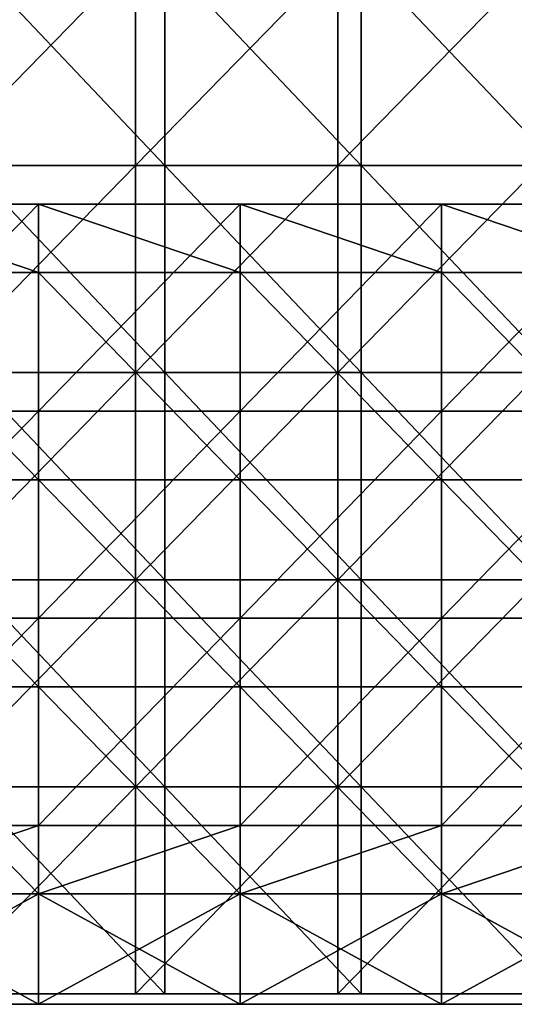
# Model space of a CAD drawing. Units: millimetres. Extents: x -235 to 235, y 0 to 517.
# Drawn here: x -163 to -92, y 0 to 143 of the extents above; entities that cross this region are included whole.
import ezdxf

# ---------------------------------------------------------------- set-up
doc = ezdxf.new("R2010")
doc.units = ezdxf.units.MM
doc.header["$LTSCALE"] = 65.185185
for name, color, linetype in [('1', 7, 'CONTINUOUS'), ('2', 7, 'CONTINUOUS'), ('3', 7, 'CONTINUOUS'), ('4', 7, 'CONTINUOUS'), ('5', 7, 'CONTINUOUS'), ('6', 7, 'CONTINUOUS'), ('69', 7, 'CONTINUOUS'), ('7', 7, 'CONTINUOUS'), ('70', 7, 'CONTINUOUS'), ('71', 7, 'CONTINUOUS')]:
    doc.layers.add(name, color=color, linetype=linetype)

msp = doc.modelspace()

# ---------------------------------------------------------------- linework, layer by layer
at = {"layer": '1', "linetype": 'Continuous'}
for points in [[(-160.6, 0.5, 387.5), (-189.8, 0.5, 387.5), (-160.6, 0.5, 357.5), (-160.6, 0.5, 387.5)], [(-160.6, 0.5, 357.5), (-189.8, 0.5, 387.5), (-189.8, 0.5, 357.5), (-160.6, 0.5, 357.5)], [(-160.6, 0.5, 357.5), (-189.8, 0.5, 357.5), (-160.6, 0.5, 327.47), (-160.6, 0.5, 357.5)], [(-160.6, 0.5, 327.47), (-189.8, 0.5, 357.5), (-189.8, 0.5, 327.47), (-160.6, 0.5, 327.47)], [(-160.6, 0.5, 327.47), (-189.8, 0.5, 327.47), (-160.6, 0.5, 297.44), (-160.6, 0.5, 327.47)], [(-160.6, 0.5, 297.44), (-189.8, 0.5, 327.47), (-189.8, 0.5, 297.44), (-160.6, 0.5, 297.44)], [(-160.6, 0.5, 297.44), (-189.8, 0.5, 297.44), (-160.6, 0.5, 267.41), (-160.6, 0.5, 297.44)], [(-160.6, 0.5, 267.41), (-189.8, 0.5, 297.44), (-189.8, 0.5, 267.41), (-160.6, 0.5, 267.41)], [(-160.6, 0.5, 267.41), (-189.8, 0.5, 267.41), (-160.6, 0.5, 237.38), (-160.6, 0.5, 267.41)], [(-160.6, 0.5, 237.38), (-189.8, 0.5, 267.41), (-189.8, 0.5, 237.38), (-160.6, 0.5, 237.38)], [(-160.6, 0.5, 237.38), (-189.8, 0.5, 237.38), (-160.6, 0.5, 207.35), (-160.6, 0.5, 237.38)], [(-160.6, 0.5, 207.35), (-189.8, 0.5, 237.38), (-189.8, 0.5, 207.35), (-160.6, 0.5, 207.35)], [(-160.6, 0.5, 207.35), (-189.8, 0.5, 207.35), (-160.6, 0.5, 177.32), (-160.6, 0.5, 207.35)], [(-160.6, 0.5, 177.32), (-189.8, 0.5, 207.35), (-189.8, 0.5, 177.32), (-160.6, 0.5, 177.32)], [(-160.6, 0.5, 177.32), (-189.8, 0.5, 177.32), (-160.6, 0.5, 147.29), (-160.6, 0.5, 177.32)], [(-160.6, 0.5, 147.29), (-189.8, 0.5, 177.32), (-189.8, 0.5, 147.29), (-160.6, 0.5, 147.29)], [(-160.6, 0.5, 147.29), (-189.8, 0.5, 147.29), (-160.6, 0.5, 117.26), (-160.6, 0.5, 147.29)], [(-160.6, 0.5, 117.26), (-189.8, 0.5, 147.29), (-189.8, 0.5, 117.26), (-160.6, 0.5, 117.26)], [(-160.6, 0.5, 117.26), (-189.8, 0.5, 117.26), (-160.6, 0.5, 87.23), (-160.6, 0.5, 117.26)], [(-160.6, 0.5, 87.23), (-189.8, 0.5, 117.26), (-189.8, 0.5, 87.23), (-160.6, 0.5, 87.23)], [(-160.6, 0.5, 87.23), (-189.8, 0.5, 87.23), (-160.6, 0.5, 67.5), (-160.6, 0.5, 87.23)], [(-160.6, 0.5, 67.5), (-189.8, 0.5, 87.23), (-189.8, 0.5, 67.5), (-160.6, 0.5, 67.5)], [(-131.4, 0.5, 387.5), (-160.6, 0.5, 387.5), (-131.4, 0.5, 357.5), (-131.4, 0.5, 387.5)], [(-131.4, 0.5, 357.5), (-160.6, 0.5, 387.5), (-160.6, 0.5, 357.5), (-131.4, 0.5, 357.5)], [(-131.4, 0.5, 357.5), (-160.6, 0.5, 357.5), (-131.4, 0.5, 327.47), (-131.4, 0.5, 357.5)], [(-131.4, 0.5, 327.47), (-160.6, 0.5, 357.5), (-160.6, 0.5, 327.47), (-131.4, 0.5, 327.47)], [(-131.4, 0.5, 327.47), (-160.6, 0.5, 327.47), (-131.4, 0.5, 297.44), (-131.4, 0.5, 327.47)], [(-131.4, 0.5, 297.44), (-160.6, 0.5, 327.47), (-160.6, 0.5, 297.44), (-131.4, 0.5, 297.44)], [(-131.4, 0.5, 297.44), (-160.6, 0.5, 297.44), (-131.4, 0.5, 267.41), (-131.4, 0.5, 297.44)], [(-131.4, 0.5, 267.41), (-160.6, 0.5, 297.44), (-160.6, 0.5, 267.41), (-131.4, 0.5, 267.41)], [(-131.4, 0.5, 267.41), (-160.6, 0.5, 267.41), (-131.4, 0.5, 237.38), (-131.4, 0.5, 267.41)], [(-131.4, 0.5, 237.38), (-160.6, 0.5, 267.41), (-160.6, 0.5, 237.38), (-131.4, 0.5, 237.38)], [(-131.4, 0.5, 237.38), (-160.6, 0.5, 237.38), (-131.4, 0.5, 207.35), (-131.4, 0.5, 237.38)], [(-131.4, 0.5, 207.35), (-160.6, 0.5, 237.38), (-160.6, 0.5, 207.35), (-131.4, 0.5, 207.35)], [(-131.4, 0.5, 207.35), (-160.6, 0.5, 207.35), (-131.4, 0.5, 177.32), (-131.4, 0.5, 207.35)], [(-131.4, 0.5, 177.32), (-160.6, 0.5, 207.35), (-160.6, 0.5, 177.32), (-131.4, 0.5, 177.32)], [(-131.4, 0.5, 177.32), (-160.6, 0.5, 177.32), (-131.4, 0.5, 147.29), (-131.4, 0.5, 177.32)], [(-131.4, 0.5, 147.29), (-160.6, 0.5, 177.32), (-160.6, 0.5, 147.29), (-131.4, 0.5, 147.29)], [(-131.4, 0.5, 147.29), (-160.6, 0.5, 147.29), (-131.4, 0.5, 117.26), (-131.4, 0.5, 147.29)], [(-131.4, 0.5, 117.26), (-160.6, 0.5, 147.29), (-160.6, 0.5, 117.26), (-131.4, 0.5, 117.26)], [(-131.4, 0.5, 117.26), (-160.6, 0.5, 117.26), (-131.4, 0.5, 87.23), (-131.4, 0.5, 117.26)], [(-131.4, 0.5, 87.23), (-160.6, 0.5, 117.26), (-160.6, 0.5, 87.23), (-131.4, 0.5, 87.23)], [(-131.4, 0.5, 87.23), (-160.6, 0.5, 87.23), (-131.4, 0.5, 67.5), (-131.4, 0.5, 87.23)], [(-131.4, 0.5, 67.5), (-160.6, 0.5, 87.23), (-160.6, 0.5, 67.5), (-131.4, 0.5, 67.5)], [(-102.2, 0.5, 387.5), (-131.4, 0.5, 387.5), (-102.2, 0.5, 357.5), (-102.2, 0.5, 387.5)], [(-102.2, 0.5, 357.5), (-131.4, 0.5, 387.5), (-131.4, 0.5, 357.5), (-102.2, 0.5, 357.5)], [(-102.2, 0.5, 357.5), (-131.4, 0.5, 357.5), (-102.2, 0.5, 327.47), (-102.2, 0.5, 357.5)], [(-102.2, 0.5, 327.47), (-131.4, 0.5, 357.5), (-131.4, 0.5, 327.47), (-102.2, 0.5, 327.47)], [(-102.2, 0.5, 327.47), (-131.4, 0.5, 327.47), (-102.2, 0.5, 297.44), (-102.2, 0.5, 327.47)], [(-102.2, 0.5, 297.44), (-131.4, 0.5, 327.47), (-131.4, 0.5, 297.44), (-102.2, 0.5, 297.44)], [(-102.2, 0.5, 297.44), (-131.4, 0.5, 297.44), (-102.2, 0.5, 267.41), (-102.2, 0.5, 297.44)], [(-102.2, 0.5, 267.41), (-131.4, 0.5, 297.44), (-131.4, 0.5, 267.41), (-102.2, 0.5, 267.41)], [(-102.2, 0.5, 267.41), (-131.4, 0.5, 267.41), (-102.2, 0.5, 237.38), (-102.2, 0.5, 267.41)], [(-102.2, 0.5, 237.38), (-131.4, 0.5, 267.41), (-131.4, 0.5, 237.38), (-102.2, 0.5, 237.38)], [(-102.2, 0.5, 237.38), (-131.4, 0.5, 237.38), (-102.2, 0.5, 207.35), (-102.2, 0.5, 237.38)], [(-102.2, 0.5, 207.35), (-131.4, 0.5, 237.38), (-131.4, 0.5, 207.35), (-102.2, 0.5, 207.35)], [(-102.2, 0.5, 207.35), (-131.4, 0.5, 207.35), (-102.2, 0.5, 177.32), (-102.2, 0.5, 207.35)], [(-102.2, 0.5, 177.32), (-131.4, 0.5, 207.35), (-131.4, 0.5, 177.32), (-102.2, 0.5, 177.32)], [(-102.2, 0.5, 177.32), (-131.4, 0.5, 177.32), (-102.2, 0.5, 147.29), (-102.2, 0.5, 177.32)], [(-102.2, 0.5, 147.29), (-131.4, 0.5, 177.32), (-131.4, 0.5, 147.29), (-102.2, 0.5, 147.29)], [(-102.2, 0.5, 147.29), (-131.4, 0.5, 147.29), (-102.2, 0.5, 117.26), (-102.2, 0.5, 147.29)], [(-102.2, 0.5, 117.26), (-131.4, 0.5, 147.29), (-131.4, 0.5, 117.26), (-102.2, 0.5, 117.26)], [(-102.2, 0.5, 117.26), (-131.4, 0.5, 117.26), (-102.2, 0.5, 87.23), (-102.2, 0.5, 117.26)], [(-102.2, 0.5, 87.23), (-131.4, 0.5, 117.26), (-131.4, 0.5, 87.23), (-102.2, 0.5, 87.23)], [(-102.2, 0.5, 87.23), (-131.4, 0.5, 87.23), (-102.2, 0.5, 67.5), (-102.2, 0.5, 87.23)], [(-102.2, 0.5, 67.5), (-131.4, 0.5, 87.23), (-131.4, 0.5, 67.5), (-102.2, 0.5, 67.5)], [(-73, 0.5, 387.5), (-102.2, 0.5, 387.5), (-73, 0.5, 357.5), (-73, 0.5, 387.5)], [(-73, 0.5, 357.5), (-102.2, 0.5, 387.5), (-102.2, 0.5, 357.5), (-73, 0.5, 357.5)], [(-73, 0.5, 357.5), (-102.2, 0.5, 357.5), (-73, 0.5, 327.47), (-73, 0.5, 357.5)], [(-73, 0.5, 327.47), (-102.2, 0.5, 357.5), (-102.2, 0.5, 327.47), (-73, 0.5, 327.47)], [(-73, 0.5, 327.47), (-102.2, 0.5, 327.47), (-73, 0.5, 297.44), (-73, 0.5, 327.47)], [(-73, 0.5, 297.44), (-102.2, 0.5, 327.47), (-102.2, 0.5, 297.44), (-73, 0.5, 297.44)], [(-73, 0.5, 297.44), (-102.2, 0.5, 297.44), (-73, 0.5, 267.41), (-73, 0.5, 297.44)], [(-73, 0.5, 267.41), (-102.2, 0.5, 297.44), (-102.2, 0.5, 267.41), (-73, 0.5, 267.41)], [(-73, 0.5, 267.41), (-102.2, 0.5, 267.41), (-73, 0.5, 237.38), (-73, 0.5, 267.41)], [(-73, 0.5, 237.38), (-102.2, 0.5, 267.41), (-102.2, 0.5, 237.38), (-73, 0.5, 237.38)], [(-73, 0.5, 237.38), (-102.2, 0.5, 237.38), (-73, 0.5, 207.35), (-73, 0.5, 237.38)], [(-73, 0.5, 207.35), (-102.2, 0.5, 237.38), (-102.2, 0.5, 207.35), (-73, 0.5, 207.35)], [(-73, 0.5, 207.35), (-102.2, 0.5, 207.35), (-73, 0.5, 177.32), (-73, 0.5, 207.35)], [(-73, 0.5, 177.32), (-102.2, 0.5, 207.35), (-102.2, 0.5, 177.32), (-73, 0.5, 177.32)], [(-73, 0.5, 177.32), (-102.2, 0.5, 177.32), (-73, 0.5, 147.29), (-73, 0.5, 177.32)], [(-73, 0.5, 147.29), (-102.2, 0.5, 177.32), (-102.2, 0.5, 147.29), (-73, 0.5, 147.29)], [(-73, 0.5, 147.29), (-102.2, 0.5, 147.29), (-73, 0.5, 117.26), (-73, 0.5, 147.29)], [(-73, 0.5, 117.26), (-102.2, 0.5, 147.29), (-102.2, 0.5, 117.26), (-73, 0.5, 117.26)], [(-73, 0.5, 117.26), (-102.2, 0.5, 117.26), (-73, 0.5, 87.23), (-73, 0.5, 117.26)], [(-73, 0.5, 87.23), (-102.2, 0.5, 117.26), (-102.2, 0.5, 87.23), (-73, 0.5, 87.23)], [(-73, 0.5, 87.23), (-102.2, 0.5, 87.23), (-73, 0.5, 67.5), (-73, 0.5, 87.23)], [(-73, 0.5, 67.5), (-102.2, 0.5, 87.23), (-102.2, 0.5, 67.5), (-73, 0.5, 67.5)]]:
    msp.add_3dface(points, dxfattribs=at)
at = {"layer": '2', "linetype": 'Continuous'}
for points in [[(-160.6, 16.5, 84), (-189.8, 16.5, 84), (-160.6, 16.5, 87.23), (-160.6, 16.5, 84)], [(-160.6, 16.5, 87.23), (-189.8, 16.5, 84), (-189.8, 16.5, 87.23), (-160.6, 16.5, 87.23)], [(-160.6, 16.5, 87.23), (-189.8, 16.5, 87.23), (-160.6, 16.5, 117.26), (-160.6, 16.5, 87.23)], [(-189.8, 16.5, 87.23), (-189.8, 16.5, 117.26), (-160.6, 16.5, 117.26), (-189.8, 16.5, 87.23)], [(-189.8, 16.5, 387.5), (-160.6, 16.5, 387.5), (-189.8, 16.5, 357.5), (-189.8, 16.5, 387.5)], [(-189.8, 16.5, 357.5), (-160.6, 16.5, 387.5), (-160.6, 16.5, 357.5), (-189.8, 16.5, 357.5)], [(-189.8, 16.5, 357.5), (-160.6, 16.5, 357.5), (-189.8, 16.5, 327.47), (-189.8, 16.5, 357.5)], [(-189.8, 16.5, 327.47), (-160.6, 16.5, 357.5), (-160.6, 16.5, 327.47), (-189.8, 16.5, 327.47)], [(-189.8, 16.5, 327.47), (-160.6, 16.5, 327.47), (-189.8, 16.5, 297.44), (-189.8, 16.5, 327.47)], [(-189.8, 16.5, 297.44), (-160.6, 16.5, 327.47), (-160.6, 16.5, 297.44), (-189.8, 16.5, 297.44)], [(-189.8, 16.5, 297.44), (-160.6, 16.5, 297.44), (-189.8, 16.5, 267.41), (-189.8, 16.5, 297.44)], [(-189.8, 16.5, 267.41), (-160.6, 16.5, 297.44), (-160.6, 16.5, 267.41), (-189.8, 16.5, 267.41)], [(-189.8, 16.5, 267.41), (-160.6, 16.5, 267.41), (-189.8, 16.5, 237.38), (-189.8, 16.5, 267.41)], [(-189.8, 16.5, 237.38), (-160.6, 16.5, 267.41), (-160.6, 16.5, 237.38), (-189.8, 16.5, 237.38)], [(-189.8, 16.5, 237.38), (-160.6, 16.5, 237.38), (-189.8, 16.5, 207.35), (-189.8, 16.5, 237.38)], [(-189.8, 16.5, 207.35), (-160.6, 16.5, 237.38), (-160.6, 16.5, 207.35), (-189.8, 16.5, 207.35)], [(-189.8, 16.5, 207.35), (-160.6, 16.5, 207.35), (-189.8, 16.5, 177.32), (-189.8, 16.5, 207.35)], [(-189.8, 16.5, 177.32), (-160.6, 16.5, 207.35), (-160.6, 16.5, 177.32), (-189.8, 16.5, 177.32)], [(-189.8, 16.5, 177.32), (-160.6, 16.5, 177.32), (-189.8, 16.5, 147.29), (-189.8, 16.5, 177.32)], [(-189.8, 16.5, 147.29), (-160.6, 16.5, 177.32), (-160.6, 16.5, 147.29), (-189.8, 16.5, 147.29)], [(-189.8, 16.5, 147.29), (-160.6, 16.5, 147.29), (-189.8, 16.5, 117.26), (-189.8, 16.5, 147.29)], [(-189.8, 16.5, 117.26), (-160.6, 16.5, 147.29), (-160.6, 16.5, 117.26), (-189.8, 16.5, 117.26)], [(-160.6, 16.5, 67.5), (-189.8, 16.5, 67.5), (-160.6, 16.5, 68), (-160.6, 16.5, 67.5)], [(-160.6, 16.5, 68), (-189.8, 16.5, 67.5), (-189.8, 16.5, 68), (-160.6, 16.5, 68)], [(-131.4, 16.5, 84), (-160.6, 16.5, 84), (-131.4, 16.5, 87.23), (-131.4, 16.5, 84)], [(-131.4, 16.5, 87.23), (-160.6, 16.5, 84), (-160.6, 16.5, 87.23), (-131.4, 16.5, 87.23)], [(-131.4, 16.5, 87.23), (-160.6, 16.5, 87.23), (-131.4, 16.5, 117.26), (-131.4, 16.5, 87.23)], [(-160.6, 16.5, 87.23), (-160.6, 16.5, 117.26), (-131.4, 16.5, 117.26), (-160.6, 16.5, 87.23)], [(-160.6, 16.5, 387.5), (-131.4, 16.5, 387.5), (-160.6, 16.5, 357.5), (-160.6, 16.5, 387.5)], [(-160.6, 16.5, 357.5), (-131.4, 16.5, 387.5), (-131.4, 16.5, 357.5), (-160.6, 16.5, 357.5)], [(-160.6, 16.5, 357.5), (-131.4, 16.5, 357.5), (-160.6, 16.5, 327.47), (-160.6, 16.5, 357.5)], [(-160.6, 16.5, 327.47), (-131.4, 16.5, 357.5), (-131.4, 16.5, 327.47), (-160.6, 16.5, 327.47)], [(-160.6, 16.5, 327.47), (-131.4, 16.5, 327.47), (-160.6, 16.5, 297.44), (-160.6, 16.5, 327.47)], [(-160.6, 16.5, 297.44), (-131.4, 16.5, 327.47), (-131.4, 16.5, 297.44), (-160.6, 16.5, 297.44)], [(-160.6, 16.5, 297.44), (-131.4, 16.5, 297.44), (-160.6, 16.5, 267.41), (-160.6, 16.5, 297.44)], [(-160.6, 16.5, 267.41), (-131.4, 16.5, 297.44), (-131.4, 16.5, 267.41), (-160.6, 16.5, 267.41)], [(-160.6, 16.5, 267.41), (-131.4, 16.5, 267.41), (-160.6, 16.5, 237.38), (-160.6, 16.5, 267.41)], [(-160.6, 16.5, 237.38), (-131.4, 16.5, 267.41), (-131.4, 16.5, 237.38), (-160.6, 16.5, 237.38)], [(-160.6, 16.5, 237.38), (-131.4, 16.5, 237.38), (-160.6, 16.5, 207.35), (-160.6, 16.5, 237.38)], [(-160.6, 16.5, 207.35), (-131.4, 16.5, 237.38), (-131.4, 16.5, 207.35), (-160.6, 16.5, 207.35)], [(-160.6, 16.5, 207.35), (-131.4, 16.5, 207.35), (-160.6, 16.5, 177.32), (-160.6, 16.5, 207.35)], [(-160.6, 16.5, 177.32), (-131.4, 16.5, 207.35), (-131.4, 16.5, 177.32), (-160.6, 16.5, 177.32)], [(-160.6, 16.5, 177.32), (-131.4, 16.5, 177.32), (-160.6, 16.5, 147.29), (-160.6, 16.5, 177.32)], [(-160.6, 16.5, 147.29), (-131.4, 16.5, 177.32), (-131.4, 16.5, 147.29), (-160.6, 16.5, 147.29)], [(-160.6, 16.5, 147.29), (-131.4, 16.5, 147.29), (-160.6, 16.5, 117.26), (-160.6, 16.5, 147.29)], [(-160.6, 16.5, 117.26), (-131.4, 16.5, 147.29), (-131.4, 16.5, 117.26), (-160.6, 16.5, 117.26)], [(-131.4, 16.5, 67.5), (-160.6, 16.5, 67.5), (-131.4, 16.5, 68), (-131.4, 16.5, 67.5)], [(-131.4, 16.5, 68), (-160.6, 16.5, 67.5), (-160.6, 16.5, 68), (-131.4, 16.5, 68)], [(-102.2, 16.5, 84), (-131.4, 16.5, 84), (-102.2, 16.5, 87.23), (-102.2, 16.5, 84)], [(-102.2, 16.5, 87.23), (-131.4, 16.5, 84), (-131.4, 16.5, 87.23), (-102.2, 16.5, 87.23)], [(-102.2, 16.5, 87.23), (-131.4, 16.5, 87.23), (-102.2, 16.5, 117.26), (-102.2, 16.5, 87.23)], [(-131.4, 16.5, 87.23), (-131.4, 16.5, 117.26), (-102.2, 16.5, 117.26), (-131.4, 16.5, 87.23)], [(-131.4, 16.5, 387.5), (-102.2, 16.5, 387.5), (-131.4, 16.5, 357.5), (-131.4, 16.5, 387.5)], [(-131.4, 16.5, 357.5), (-102.2, 16.5, 387.5), (-102.2, 16.5, 357.5), (-131.4, 16.5, 357.5)], [(-131.4, 16.5, 357.5), (-102.2, 16.5, 357.5), (-131.4, 16.5, 327.47), (-131.4, 16.5, 357.5)], [(-131.4, 16.5, 327.47), (-102.2, 16.5, 357.5), (-102.2, 16.5, 327.47), (-131.4, 16.5, 327.47)], [(-131.4, 16.5, 327.47), (-102.2, 16.5, 327.47), (-131.4, 16.5, 297.44), (-131.4, 16.5, 327.47)], [(-131.4, 16.5, 297.44), (-102.2, 16.5, 327.47), (-102.2, 16.5, 297.44), (-131.4, 16.5, 297.44)], [(-131.4, 16.5, 297.44), (-102.2, 16.5, 297.44), (-131.4, 16.5, 267.41), (-131.4, 16.5, 297.44)], [(-131.4, 16.5, 267.41), (-102.2, 16.5, 297.44), (-102.2, 16.5, 267.41), (-131.4, 16.5, 267.41)], [(-131.4, 16.5, 267.41), (-102.2, 16.5, 267.41), (-131.4, 16.5, 237.38), (-131.4, 16.5, 267.41)], [(-131.4, 16.5, 237.38), (-102.2, 16.5, 267.41), (-102.2, 16.5, 237.38), (-131.4, 16.5, 237.38)], [(-131.4, 16.5, 237.38), (-102.2, 16.5, 237.38), (-131.4, 16.5, 207.35), (-131.4, 16.5, 237.38)], [(-131.4, 16.5, 207.35), (-102.2, 16.5, 237.38), (-102.2, 16.5, 207.35), (-131.4, 16.5, 207.35)], [(-131.4, 16.5, 207.35), (-102.2, 16.5, 207.35), (-131.4, 16.5, 177.32), (-131.4, 16.5, 207.35)], [(-131.4, 16.5, 177.32), (-102.2, 16.5, 207.35), (-102.2, 16.5, 177.32), (-131.4, 16.5, 177.32)], [(-131.4, 16.5, 177.32), (-102.2, 16.5, 177.32), (-131.4, 16.5, 147.29), (-131.4, 16.5, 177.32)], [(-131.4, 16.5, 147.29), (-102.2, 16.5, 177.32), (-102.2, 16.5, 147.29), (-131.4, 16.5, 147.29)], [(-131.4, 16.5, 147.29), (-102.2, 16.5, 147.29), (-131.4, 16.5, 117.26), (-131.4, 16.5, 147.29)], [(-131.4, 16.5, 117.26), (-102.2, 16.5, 147.29), (-102.2, 16.5, 117.26), (-131.4, 16.5, 117.26)], [(-102.2, 16.5, 67.5), (-131.4, 16.5, 67.5), (-102.2, 16.5, 68), (-102.2, 16.5, 67.5)], [(-102.2, 16.5, 68), (-131.4, 16.5, 67.5), (-131.4, 16.5, 68), (-102.2, 16.5, 68)], [(-73, 16.5, 84), (-102.2, 16.5, 84), (-73, 16.5, 87.23), (-73, 16.5, 84)], [(-73, 16.5, 87.23), (-102.2, 16.5, 84), (-102.2, 16.5, 87.23), (-73, 16.5, 87.23)], [(-73, 16.5, 87.23), (-102.2, 16.5, 87.23), (-73, 16.5, 117.26), (-73, 16.5, 87.23)], [(-102.2, 16.5, 87.23), (-102.2, 16.5, 117.26), (-73, 16.5, 117.26), (-102.2, 16.5, 87.23)], [(-102.2, 16.5, 387.5), (-73, 16.5, 387.5), (-102.2, 16.5, 357.5), (-102.2, 16.5, 387.5)], [(-102.2, 16.5, 357.5), (-73, 16.5, 387.5), (-73, 16.5, 357.5), (-102.2, 16.5, 357.5)], [(-102.2, 16.5, 357.5), (-73, 16.5, 357.5), (-102.2, 16.5, 327.47), (-102.2, 16.5, 357.5)], [(-102.2, 16.5, 327.47), (-73, 16.5, 357.5), (-73, 16.5, 327.47), (-102.2, 16.5, 327.47)], [(-102.2, 16.5, 327.47), (-73, 16.5, 327.47), (-102.2, 16.5, 297.44), (-102.2, 16.5, 327.47)], [(-102.2, 16.5, 297.44), (-73, 16.5, 327.47), (-73, 16.5, 297.44), (-102.2, 16.5, 297.44)], [(-102.2, 16.5, 297.44), (-73, 16.5, 297.44), (-102.2, 16.5, 267.41), (-102.2, 16.5, 297.44)], [(-102.2, 16.5, 267.41), (-73, 16.5, 297.44), (-73, 16.5, 267.41), (-102.2, 16.5, 267.41)], [(-102.2, 16.5, 267.41), (-73, 16.5, 267.41), (-102.2, 16.5, 237.38), (-102.2, 16.5, 267.41)], [(-102.2, 16.5, 237.38), (-73, 16.5, 267.41), (-73, 16.5, 237.38), (-102.2, 16.5, 237.38)], [(-102.2, 16.5, 237.38), (-73, 16.5, 237.38), (-102.2, 16.5, 207.35), (-102.2, 16.5, 237.38)], [(-102.2, 16.5, 207.35), (-73, 16.5, 237.38), (-73, 16.5, 207.35), (-102.2, 16.5, 207.35)], [(-102.2, 16.5, 207.35), (-73, 16.5, 207.35), (-102.2, 16.5, 177.32), (-102.2, 16.5, 207.35)], [(-102.2, 16.5, 177.32), (-73, 16.5, 207.35), (-73, 16.5, 177.32), (-102.2, 16.5, 177.32)], [(-102.2, 16.5, 177.32), (-73, 16.5, 177.32), (-102.2, 16.5, 147.29), (-102.2, 16.5, 177.32)], [(-102.2, 16.5, 147.29), (-73, 16.5, 177.32), (-73, 16.5, 147.29), (-102.2, 16.5, 147.29)], [(-102.2, 16.5, 147.29), (-73, 16.5, 147.29), (-102.2, 16.5, 117.26), (-102.2, 16.5, 147.29)], [(-102.2, 16.5, 117.26), (-73, 16.5, 147.29), (-73, 16.5, 117.26), (-102.2, 16.5, 117.26)], [(-73, 16.5, 67.5), (-102.2, 16.5, 67.5), (-73, 16.5, 68), (-73, 16.5, 67.5)], [(-73, 16.5, 68), (-102.2, 16.5, 67.5), (-102.2, 16.5, 68), (-73, 16.5, 68)]]:
    msp.add_3dface(points, dxfattribs=at)
at = {"layer": '3', "linetype": 'Continuous'}
for points in [[(-189.8, 0.5, 387.5), (-160.6, 0.5, 387.5), (-189.8, 16.5, 387.5), (-189.8, 0.5, 387.5)], [(-160.6, 0.5, 387.5), (-160.6, 16.5, 387.5), (-189.8, 16.5, 387.5), (-160.6, 0.5, 387.5)], [(-160.6, 0.5, 387.5), (-131.4, 0.5, 387.5), (-160.6, 16.5, 387.5), (-160.6, 0.5, 387.5)], [(-131.4, 0.5, 387.5), (-131.4, 16.5, 387.5), (-160.6, 16.5, 387.5), (-131.4, 0.5, 387.5)], [(-131.4, 0.5, 387.5), (-102.2, 0.5, 387.5), (-131.4, 16.5, 387.5), (-131.4, 0.5, 387.5)], [(-102.2, 0.5, 387.5), (-102.2, 16.5, 387.5), (-131.4, 16.5, 387.5), (-102.2, 0.5, 387.5)], [(-102.2, 0.5, 387.5), (-73, 0.5, 387.5), (-102.2, 16.5, 387.5), (-102.2, 0.5, 387.5)], [(-73, 0.5, 387.5), (-73, 16.5, 387.5), (-102.2, 16.5, 387.5), (-73, 0.5, 387.5)]]:
    msp.add_3dface(points, dxfattribs=at)
at = {"layer": '4', "linetype": 'Continuous'}
for points in [[(-160.6, 0.5, 67.5), (-189.8, 0.5, 67.5), (-160.6, 16.5, 67.5), (-160.6, 0.5, 67.5)], [(-189.8, 0.5, 67.5), (-189.8, 16.5, 67.5), (-160.6, 16.5, 67.5), (-189.8, 0.5, 67.5)], [(-131.4, 0.5, 67.5), (-160.6, 0.5, 67.5), (-131.4, 16.5, 67.5), (-131.4, 0.5, 67.5)], [(-160.6, 0.5, 67.5), (-160.6, 16.5, 67.5), (-131.4, 16.5, 67.5), (-160.6, 0.5, 67.5)], [(-102.2, 0.5, 67.5), (-131.4, 0.5, 67.5), (-102.2, 16.5, 67.5), (-102.2, 0.5, 67.5)], [(-131.4, 0.5, 67.5), (-131.4, 16.5, 67.5), (-102.2, 16.5, 67.5), (-131.4, 0.5, 67.5)], [(-73, 0.5, 67.5), (-102.2, 0.5, 67.5), (-73, 16.5, 67.5), (-73, 0.5, 67.5)], [(-102.2, 0.5, 67.5), (-102.2, 16.5, 67.5), (-73, 16.5, 67.5), (-102.2, 0.5, 67.5)]]:
    msp.add_3dface(points, dxfattribs=at)
at = {"layer": '5', "linetype": 'Continuous'}
for points in [[(-189.8, 106.56, 84), (-160.6, 106.56, 84), (-189.8, 116.5, 84), (-189.8, 106.56, 84)], [(-189.8, 116.5, 84), (-160.6, 106.56, 84), (-160.6, 116.5, 84), (-189.8, 116.5, 84)], [(-160.6, 106.56, 84), (-131.4, 106.56, 84), (-160.6, 116.5, 84), (-160.6, 106.56, 84)], [(-160.6, 116.5, 84), (-131.4, 106.56, 84), (-131.4, 116.5, 84), (-160.6, 116.5, 84)], [(-131.4, 106.56, 84), (-102.2, 106.56, 84), (-131.4, 116.5, 84), (-131.4, 106.56, 84)], [(-131.4, 116.5, 84), (-102.2, 106.56, 84), (-102.2, 116.5, 84), (-131.4, 116.5, 84)], [(-102.2, 106.56, 84), (-73, 106.56, 84), (-102.2, 116.5, 84), (-102.2, 106.56, 84)], [(-102.2, 116.5, 84), (-73, 106.56, 84), (-73, 116.5, 84), (-102.2, 116.5, 84)], [(-189.8, 76.53, 84), (-160.6, 76.53, 84), (-189.8, 106.56, 84), (-189.8, 76.53, 84)], [(-189.8, 106.56, 84), (-160.6, 76.53, 84), (-160.6, 106.56, 84), (-189.8, 106.56, 84)], [(-160.6, 76.53, 84), (-131.4, 76.53, 84), (-160.6, 106.56, 84), (-160.6, 76.53, 84)], [(-160.6, 106.56, 84), (-131.4, 76.53, 84), (-131.4, 106.56, 84), (-160.6, 106.56, 84)], [(-131.4, 76.53, 84), (-102.2, 76.53, 84), (-131.4, 106.56, 84), (-131.4, 76.53, 84)], [(-131.4, 106.56, 84), (-102.2, 76.53, 84), (-102.2, 106.56, 84), (-131.4, 106.56, 84)], [(-102.2, 76.53, 84), (-73, 76.53, 84), (-102.2, 106.56, 84), (-102.2, 76.53, 84)], [(-102.2, 106.56, 84), (-73, 76.53, 84), (-73, 106.56, 84), (-102.2, 106.56, 84)], [(-189.8, 46.5, 84), (-160.6, 46.5, 84), (-189.8, 76.53, 84), (-189.8, 46.5, 84)], [(-189.8, 76.53, 84), (-160.6, 46.5, 84), (-160.6, 76.53, 84), (-189.8, 76.53, 84)], [(-160.6, 46.5, 84), (-131.4, 46.5, 84), (-160.6, 76.53, 84), (-160.6, 46.5, 84)], [(-160.6, 76.53, 84), (-131.4, 46.5, 84), (-131.4, 76.53, 84), (-160.6, 76.53, 84)], [(-131.4, 46.5, 84), (-102.2, 46.5, 84), (-131.4, 76.53, 84), (-131.4, 46.5, 84)], [(-131.4, 76.53, 84), (-102.2, 46.5, 84), (-102.2, 76.53, 84), (-131.4, 76.53, 84)], [(-102.2, 46.5, 84), (-73, 46.5, 84), (-102.2, 76.53, 84), (-102.2, 46.5, 84)], [(-102.2, 76.53, 84), (-73, 46.5, 84), (-73, 76.53, 84), (-102.2, 76.53, 84)], [(-189.8, 16.5, 84), (-160.6, 16.5, 84), (-189.8, 46.5, 84), (-189.8, 16.5, 84)], [(-189.8, 46.5, 84), (-160.6, 16.5, 84), (-160.6, 46.5, 84), (-189.8, 46.5, 84)], [(-160.6, 16.5, 84), (-131.4, 16.5, 84), (-160.6, 46.5, 84), (-160.6, 16.5, 84)], [(-160.6, 46.5, 84), (-131.4, 16.5, 84), (-131.4, 46.5, 84), (-160.6, 46.5, 84)], [(-131.4, 16.5, 84), (-102.2, 16.5, 84), (-131.4, 46.5, 84), (-131.4, 16.5, 84)], [(-131.4, 46.5, 84), (-102.2, 16.5, 84), (-102.2, 46.5, 84), (-131.4, 46.5, 84)], [(-102.2, 16.5, 84), (-73, 16.5, 84), (-102.2, 46.5, 84), (-102.2, 16.5, 84)], [(-102.2, 46.5, 84), (-73, 16.5, 84), (-73, 46.5, 84), (-102.2, 46.5, 84)]]:
    msp.add_3dface(points, dxfattribs=at)
at = {"layer": '6', "linetype": 'Continuous'}
for points in [[(-189.8, 116.5, 84), (-160.6, 116.5, 84), (-189.8, 116.5, 68), (-189.8, 116.5, 84)], [(-189.8, 116.5, 68), (-160.6, 116.5, 84), (-160.6, 116.5, 68), (-189.8, 116.5, 68)], [(-160.6, 116.5, 84), (-131.4, 116.5, 84), (-160.6, 116.5, 68), (-160.6, 116.5, 84)], [(-160.6, 116.5, 68), (-131.4, 116.5, 84), (-131.4, 116.5, 68), (-160.6, 116.5, 68)], [(-131.4, 116.5, 84), (-102.2, 116.5, 84), (-131.4, 116.5, 68), (-131.4, 116.5, 84)], [(-131.4, 116.5, 68), (-102.2, 116.5, 84), (-102.2, 116.5, 68), (-131.4, 116.5, 68)], [(-102.2, 116.5, 84), (-73, 116.5, 84), (-102.2, 116.5, 68), (-102.2, 116.5, 84)], [(-102.2, 116.5, 68), (-73, 116.5, 84), (-73, 116.5, 68), (-102.2, 116.5, 68)]]:
    msp.add_3dface(points, dxfattribs=at)
at = {"layer": '69', "linetype": 'Continuous'}
for points in [[(-175.88, 152.12, 391.2), (-146.56, 152.12, 391.2), (-175.88, 122.09, 391.2), (-175.88, 152.12, 391.2)], [(-175.88, 122.09, 391.2), (-146.56, 152.12, 391.2), (-146.56, 122.09, 391.2), (-175.88, 122.09, 391.2)], [(-146.56, 152.12, 391.2), (-117.25, 152.12, 391.2), (-146.56, 122.09, 391.2), (-146.56, 152.12, 391.2)], [(-146.56, 122.09, 391.2), (-117.25, 152.12, 391.2), (-117.25, 122.09, 391.2), (-146.56, 122.09, 391.2)], [(-117.25, 152.12, 391.2), (-87.94, 152.12, 391.2), (-117.25, 122.09, 391.2), (-117.25, 152.12, 391.2)], [(-117.25, 122.09, 391.2), (-87.94, 152.12, 391.2), (-87.94, 122.09, 391.2), (-117.25, 122.09, 391.2)], [(-175.88, 122.09, 391.2), (-146.56, 122.09, 391.2), (-175.88, 92.06, 391.2), (-175.88, 122.09, 391.2)], [(-175.88, 92.06, 391.2), (-146.56, 122.09, 391.2), (-146.56, 92.06, 391.2), (-175.88, 92.06, 391.2)], [(-146.56, 122.09, 391.2), (-117.25, 122.09, 391.2), (-146.56, 92.06, 391.2), (-146.56, 122.09, 391.2)], [(-146.56, 92.06, 391.2), (-117.25, 122.09, 391.2), (-117.25, 92.06, 391.2), (-146.56, 92.06, 391.2)], [(-117.25, 122.09, 391.2), (-87.94, 122.09, 391.2), (-117.25, 92.06, 391.2), (-117.25, 122.09, 391.2)], [(-117.25, 92.06, 391.2), (-87.94, 122.09, 391.2), (-87.94, 92.06, 391.2), (-117.25, 92.06, 391.2)], [(-175.88, 92.06, 391.2), (-146.56, 92.06, 391.2), (-175.88, 62.03, 391.2), (-175.88, 92.06, 391.2)], [(-175.88, 62.03, 391.2), (-146.56, 92.06, 391.2), (-146.56, 62.03, 391.2), (-175.88, 62.03, 391.2)], [(-146.56, 92.06, 391.2), (-117.25, 92.06, 391.2), (-146.56, 62.03, 391.2), (-146.56, 92.06, 391.2)], [(-146.56, 62.03, 391.2), (-117.25, 92.06, 391.2), (-117.25, 62.03, 391.2), (-146.56, 62.03, 391.2)], [(-117.25, 92.06, 391.2), (-87.94, 92.06, 391.2), (-117.25, 62.03, 391.2), (-117.25, 92.06, 391.2)], [(-117.25, 62.03, 391.2), (-87.94, 92.06, 391.2), (-87.94, 62.03, 391.2), (-117.25, 62.03, 391.2)], [(-175.88, 62.03, 391.2), (-146.56, 62.03, 391.2), (-175.88, 32, 391.2), (-175.88, 62.03, 391.2)], [(-175.88, 32, 391.2), (-146.56, 62.03, 391.2), (-146.56, 32, 391.2), (-175.88, 32, 391.2)], [(-146.56, 62.03, 391.2), (-117.25, 62.03, 391.2), (-146.56, 32, 391.2), (-146.56, 62.03, 391.2)], [(-146.56, 32, 391.2), (-117.25, 62.03, 391.2), (-117.25, 32, 391.2), (-146.56, 32, 391.2)], [(-117.25, 62.03, 391.2), (-87.94, 62.03, 391.2), (-117.25, 32, 391.2), (-117.25, 62.03, 391.2)], [(-117.25, 32, 391.2), (-87.94, 62.03, 391.2), (-87.94, 32, 391.2), (-117.25, 32, 391.2)], [(-175.88, 32, 391.2), (-146.56, 32, 391.2), (-175.88, 2, 391.2), (-175.88, 32, 391.2)], [(-175.88, 2, 391.2), (-146.56, 32, 391.2), (-146.56, 2, 391.2), (-175.88, 2, 391.2)], [(-146.56, 32, 391.2), (-117.25, 32, 391.2), (-146.56, 2, 391.2), (-146.56, 32, 391.2)], [(-146.56, 2, 391.2), (-117.25, 32, 391.2), (-117.25, 2, 391.2), (-146.56, 2, 391.2)], [(-117.25, 32, 391.2), (-87.94, 32, 391.2), (-117.25, 2, 391.2), (-117.25, 32, 391.2)], [(-117.25, 2, 391.2), (-87.94, 32, 391.2), (-87.94, 2, 391.2), (-117.25, 2, 391.2)]]:
    msp.add_3dface(points, dxfattribs=at)
at = {"layer": '7', "linetype": 'Continuous'}
for points in [[(-189.8, 116.5, 68), (-160.6, 116.5, 68), (-189.8, 86.5, 68), (-189.8, 116.5, 68)], [(-189.8, 86.5, 68), (-160.6, 116.5, 68), (-160.6, 86.5, 68), (-189.8, 86.5, 68)], [(-160.6, 116.5, 68), (-131.4, 116.5, 68), (-160.6, 86.5, 68), (-160.6, 116.5, 68)], [(-160.6, 86.5, 68), (-131.4, 116.5, 68), (-131.4, 86.5, 68), (-160.6, 86.5, 68)], [(-131.4, 116.5, 68), (-102.2, 116.5, 68), (-131.4, 86.5, 68), (-131.4, 116.5, 68)], [(-131.4, 86.5, 68), (-102.2, 116.5, 68), (-102.2, 86.5, 68), (-131.4, 86.5, 68)], [(-102.2, 116.5, 68), (-73, 116.5, 68), (-102.2, 86.5, 68), (-102.2, 116.5, 68)], [(-102.2, 86.5, 68), (-73, 116.5, 68), (-73, 86.5, 68), (-102.2, 86.5, 68)], [(-189.8, 86.5, 68), (-160.6, 86.5, 68), (-189.8, 56.47, 68), (-189.8, 86.5, 68)], [(-189.8, 56.47, 68), (-160.6, 86.5, 68), (-160.6, 56.47, 68), (-189.8, 56.47, 68)], [(-160.6, 86.5, 68), (-131.4, 86.5, 68), (-160.6, 56.47, 68), (-160.6, 86.5, 68)], [(-160.6, 56.47, 68), (-131.4, 86.5, 68), (-131.4, 56.47, 68), (-160.6, 56.47, 68)], [(-131.4, 86.5, 68), (-102.2, 86.5, 68), (-131.4, 56.47, 68), (-131.4, 86.5, 68)], [(-131.4, 56.47, 68), (-102.2, 86.5, 68), (-102.2, 56.47, 68), (-131.4, 56.47, 68)], [(-102.2, 86.5, 68), (-73, 86.5, 68), (-102.2, 56.47, 68), (-102.2, 86.5, 68)], [(-102.2, 56.47, 68), (-73, 86.5, 68), (-73, 56.47, 68), (-102.2, 56.47, 68)], [(-160.6, 26.44, 68), (-189.8, 26.44, 68), (-160.6, 56.47, 68), (-160.6, 26.44, 68)], [(-189.8, 26.44, 68), (-189.8, 56.47, 68), (-160.6, 56.47, 68), (-189.8, 26.44, 68)], [(-131.4, 26.44, 68), (-160.6, 26.44, 68), (-131.4, 56.47, 68), (-131.4, 26.44, 68)], [(-160.6, 26.44, 68), (-160.6, 56.47, 68), (-131.4, 56.47, 68), (-160.6, 26.44, 68)], [(-102.2, 26.44, 68), (-131.4, 26.44, 68), (-102.2, 56.47, 68), (-102.2, 26.44, 68)], [(-131.4, 26.44, 68), (-131.4, 56.47, 68), (-102.2, 56.47, 68), (-131.4, 26.44, 68)], [(-73, 26.44, 68), (-102.2, 26.44, 68), (-73, 56.47, 68), (-73, 26.44, 68)], [(-102.2, 26.44, 68), (-102.2, 56.47, 68), (-73, 56.47, 68), (-102.2, 26.44, 68)], [(-160.6, 16.5, 68), (-189.8, 16.5, 68), (-160.6, 26.44, 68), (-160.6, 16.5, 68)], [(-160.6, 26.44, 68), (-189.8, 16.5, 68), (-189.8, 26.44, 68), (-160.6, 26.44, 68)], [(-131.4, 16.5, 68), (-160.6, 16.5, 68), (-131.4, 26.44, 68), (-131.4, 16.5, 68)], [(-131.4, 26.44, 68), (-160.6, 16.5, 68), (-160.6, 26.44, 68), (-131.4, 26.44, 68)], [(-102.2, 16.5, 68), (-131.4, 16.5, 68), (-102.2, 26.44, 68), (-102.2, 16.5, 68)], [(-102.2, 26.44, 68), (-131.4, 16.5, 68), (-131.4, 26.44, 68), (-102.2, 26.44, 68)], [(-73, 16.5, 68), (-102.2, 16.5, 68), (-73, 26.44, 68), (-73, 16.5, 68)], [(-73, 26.44, 68), (-102.2, 16.5, 68), (-102.2, 26.44, 68), (-73, 26.44, 68)]]:
    msp.add_3dface(points, dxfattribs=at)
at = {"layer": '70', "linetype": 'Continuous'}
for points in [[(-170.77, 122.09, 417), (-142.31, 122.09, 417), (-170.77, 152.12, 417), (-170.77, 122.09, 417)], [(-170.77, 152.12, 417), (-142.31, 122.09, 417), (-142.31, 152.12, 417), (-170.77, 152.12, 417)], [(-142.31, 122.09, 417), (-113.85, 122.09, 417), (-142.31, 152.12, 417), (-142.31, 122.09, 417)], [(-142.31, 152.12, 417), (-113.85, 122.09, 417), (-113.85, 152.12, 417), (-142.31, 152.12, 417)], [(-113.85, 122.09, 417), (-85.39, 122.09, 417), (-113.85, 152.12, 417), (-113.85, 122.09, 417)], [(-113.85, 152.12, 417), (-85.39, 122.09, 417), (-85.39, 152.12, 417), (-113.85, 152.12, 417)], [(-170.77, 92.06, 417), (-142.31, 92.06, 417), (-170.77, 122.09, 417), (-170.77, 92.06, 417)], [(-170.77, 122.09, 417), (-142.31, 92.06, 417), (-142.31, 122.09, 417), (-170.77, 122.09, 417)], [(-142.31, 92.06, 417), (-113.85, 92.06, 417), (-142.31, 122.09, 417), (-142.31, 92.06, 417)], [(-142.31, 122.09, 417), (-113.85, 92.06, 417), (-113.85, 122.09, 417), (-142.31, 122.09, 417)], [(-113.85, 92.06, 417), (-85.39, 92.06, 417), (-113.85, 122.09, 417), (-113.85, 92.06, 417)], [(-113.85, 122.09, 417), (-85.39, 92.06, 417), (-85.39, 122.09, 417), (-113.85, 122.09, 417)], [(-170.77, 62.03, 417), (-142.31, 62.03, 417), (-170.77, 92.06, 417), (-170.77, 62.03, 417)], [(-170.77, 92.06, 417), (-142.31, 62.03, 417), (-142.31, 92.06, 417), (-170.77, 92.06, 417)], [(-142.31, 62.03, 417), (-113.85, 62.03, 417), (-142.31, 92.06, 417), (-142.31, 62.03, 417)], [(-142.31, 92.06, 417), (-113.85, 62.03, 417), (-113.85, 92.06, 417), (-142.31, 92.06, 417)], [(-113.85, 62.03, 417), (-85.39, 62.03, 417), (-113.85, 92.06, 417), (-113.85, 62.03, 417)], [(-113.85, 92.06, 417), (-85.39, 62.03, 417), (-85.39, 92.06, 417), (-113.85, 92.06, 417)], [(-170.77, 32, 417), (-142.31, 32, 417), (-170.77, 62.03, 417), (-170.77, 32, 417)], [(-170.77, 62.03, 417), (-142.31, 32, 417), (-142.31, 62.03, 417), (-170.77, 62.03, 417)], [(-142.31, 32, 417), (-113.85, 32, 417), (-142.31, 62.03, 417), (-142.31, 32, 417)], [(-142.31, 62.03, 417), (-113.85, 32, 417), (-113.85, 62.03, 417), (-142.31, 62.03, 417)], [(-113.85, 32, 417), (-85.39, 32, 417), (-113.85, 62.03, 417), (-113.85, 32, 417)], [(-113.85, 62.03, 417), (-85.39, 32, 417), (-85.39, 62.03, 417), (-113.85, 62.03, 417)], [(-170.77, 2, 417), (-142.31, 2, 417), (-170.77, 32, 417), (-170.77, 2, 417)], [(-170.77, 32, 417), (-142.31, 2, 417), (-142.31, 32, 417), (-170.77, 32, 417)], [(-142.31, 2, 417), (-113.85, 2, 417), (-142.31, 32, 417), (-142.31, 2, 417)], [(-142.31, 32, 417), (-113.85, 2, 417), (-113.85, 32, 417), (-142.31, 32, 417)], [(-113.85, 2, 417), (-85.39, 2, 417), (-113.85, 32, 417), (-113.85, 2, 417)], [(-113.85, 32, 417), (-85.39, 2, 417), (-85.39, 32, 417), (-113.85, 32, 417)]]:
    msp.add_3dface(points, dxfattribs=at)
at = {"layer": '71', "linetype": 'Continuous'}
for points in [[(-175.88, 2, 391.2), (-146.56, 2, 391.2), (-170.77, 2, 417), (-175.88, 2, 391.2)], [(-146.56, 2, 391.2), (-142.31, 2, 417), (-170.77, 2, 417), (-146.56, 2, 391.2)], [(-146.56, 2, 391.2), (-117.25, 2, 391.2), (-142.31, 2, 417), (-146.56, 2, 391.2)], [(-117.25, 2, 391.2), (-113.85, 2, 417), (-142.31, 2, 417), (-117.25, 2, 391.2)], [(-117.25, 2, 391.2), (-87.94, 2, 391.2), (-113.85, 2, 417), (-117.25, 2, 391.2)], [(-87.94, 2, 391.2), (-85.39, 2, 417), (-113.85, 2, 417), (-87.94, 2, 391.2)]]:
    msp.add_3dface(points, dxfattribs=at)

doc.saveas('drawing.dxf')
